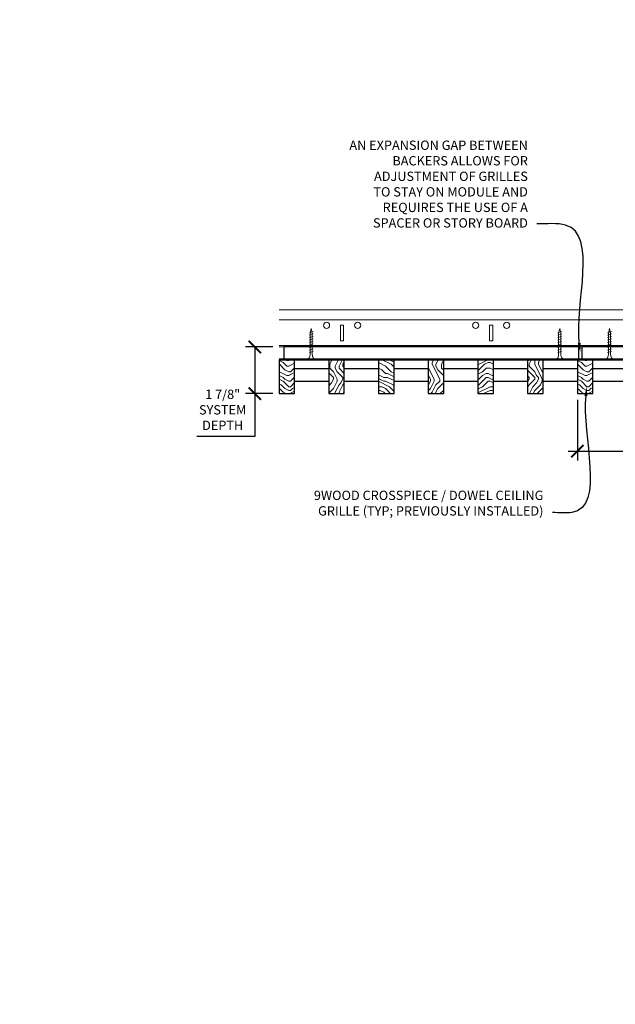
# Model space of a CAD drawing. Units: inches. Extents: x 0 to 3506, y 0 to 1152.
# Drawn here: x 1051 to 1075, y 982 to 1022 of the extents above; entities that cross this region are included whole.
import ezdxf
from ezdxf import colors
from ezdxf.entities.mleader import LeaderData, LeaderLine
from ezdxf.enums import TextEntityAlignment as Align
from ezdxf.math import Vec2, Vec3

# ---------------------------------------------------------------- set-up
doc = ezdxf.new("R2010")
doc.units = ezdxf.units.IN
doc.header["$MEASUREMENT"] = 0
doc.header["$PDMODE"] = 3
doc.header["$PDSIZE"] = 0.15625
doc.layers.get('0').update_dxf_attribs({"lineweight": 25})
for name, color, linetype, lineweight in [('Z-ANNO-DIMS', 1, 'Continuous', 25), ('Z-ANNO-NOTE', 7, 'Continuous', 35), ('Z-CLNG-SCRIM', 2, 'Continuous', 50), ('Z-CLNG-SUSP', 3, 'Continuous', 18), ('Z-CLNG-TEES', 3, 'Continuous', 18), ('Z-CLNG-WOOD', 5, 'Continuous', 25), ('Z-CLNG-WOOD-PATT', 2, 'Continuous', 15)]:
    doc.layers.add(name, color=color, linetype=linetype, lineweight=lineweight)
doc.layers.add('Z-ANNO-NPLT', color=252, linetype='Continuous', lineweight=35, plot=False)
doc.styles.add('1-4', font='arial.ttf', dxfattribs={"height": 0.375})
doc.styles.get("Standard").update_dxf_attribs({"font": 'arial.ttf', "height": 0.09375})
doc.dimstyles.new('1-4', dxfattribs={"dimscale": 4, "dimtxt": 0.09375, "dimasz": 0.125, "dimexe": 0.09375, "dimexo": 0.0625, "dimgap": 0.0625, "dimtad": 1, "dimtoh": 1, "dimdec": 5, "dimzin": 3, "dimdsep": 46, "dimlunit": 5, "dimtxsty": '1-4', "dimblk": 'ARCHTICK', "dimcen": 0, "dimdle": 0.09375, "dimclrd": 256, "dimclre": 256, "dimclrt": 256, "dimadec": 1, "dimazin": 0, "dimtfac": 1, "dimtdec": 5, "dimtofl": 0, "dimtmove": 0, "dimatfit": 3, "dimfxl": 0, "dimfrac": 2, "dimtolj": 1, "dimtzin": 0, "dimlwd": -1, "dimlwe": -1, "dimarcsym": 0})
pattern_1 = [(0, (989.7796, 1000.0598), (1.5, 1.5), [0.075, -1.425]), (0, (988.7296, 1000.2098), (1.5, 1.5), [0.15, -1.35]), (0, (989.7046, 1000.2848), (1.5, 1.5), [0.075, -1.425]), (0, (988.8046, 1000.4348), (1.5, 1.5), [0.075, -1.425]), (0, (989.7046, 1000.5098), (1.5, 1.5), [0.075, -1.425]), (0, (988.8796, 1000.5848), (1.5, 1.5), [0.075, -1.425]), (0, (989.7046, 1000.6598), (1.5, 1.5), [0.075, -1.425]), (0, (988.8796, 1000.8098), (1.5, 1.5), [0.075, -0.825, 0.075, -0.525]), (0, (988.8796, 1000.9598), (1.5, 1.5), [0.15, -0.75, 0.075, -0.525]), (0, (988.8046, 1001.1848), (1.5, 1.5), [0.075, -0.225, 0.075, -0.6, 0.075, -0.45]), (0, (988.7296, 1001.3348), (1.5, 1.5), [0.075, -0.3, 0.15, -0.975]), (0, (989.7046, 1001.4098), (1.5, 1.5), [0.075, -1.425]), (0, (988.7296, 1001.4848), (1.5, 1.5), [0.075, -0.375, 0.075, -0.975]), (45, (988.5796, 1000.0598), (2e-16, 1.5), [0.212132, -1.90919]), (45, (989.8546, 1000.0598), (2e-16, 1.5), [0.424264, -1.697056]), (45, (989.8546, 1000.8098), (2e-16, 1.5), [0.106065, -2.015255]), (45, (988.5796, 1000.9598), (2e-16, 1.5), [0.318198, -1.803122]), (45, (989.8546, 1000.9598), (2e-16, 1.5), [0.53033, -1.59099]), (45, (989.8546, 1001.1848), (2e-16, 1.5), [0.318198, -1.803122]), (315, (989.5546, 1001.3348), (1.5, -3e-16), [0.106065, -2.015255]), (315, (989.0296, 1000.1348), (1.5, -3e-16), [0.212132, -1.90919]), (315, (989.1046, 1000.7348), (1.5, -3e-16), [0.212132, -1.90919]), (315, (989.5546, 1000.4348), (1.5, -3e-16), [0.212132, -1.90919]), (315, (989.4796, 1001.0348), (1.5, -3e-16), [0.212132, -1.90919]), (315, (989.5546, 1001.1848), (1.5, -3e-16), [0.318198, -1.803122]), (315, (989.1796, 1000.2848), (1.5, -3e-16), [0.318198, -1.803122]), (315, (989.4046, 1000.3598), (1.5, -3e-16), [0.318198, -1.803122]), (315, (989.1796, 1000.8848), (1.5, -3e-16), [0.318198, -1.803122]), (315, (989.3296, 1000.9598), (1.5, -3e-16), [0.318198, -1.803122]), (26.56505, (988.6546, 1000.3598), (1.5, 6e-10), [0.167705, -3.186397]), (26.56505, (989.7796, 1000.2848), (1.5, 6e-10), [0.67082, -2.683282]), (26.56505, (989.7796, 1000.5098), (1.5, 6e-10), [0.67082, -2.683282]), (26.56505, (989.7796, 1000.6598), (1.5, 6e-10), [0.670821, -1.005, 0.335415, -1.342866]), (26.56505, (989.9296, 1000.8848), (1.5, 6e-10), [0.167705, -3.186397]), (26.56505, (988.5796, 1001.4098), (1.5, 6e-10), [0.167705, -3.186397]), (26.56505, (989.7796, 1001.4098), (1.5, 6e-10), [0.33541, -3.018692]), (333.43495, (989.4046, 1000.0598), (1.5, -6e-10), [0.33541, -3.018692]), (333.43495, (988.8796, 1000.4348), (1.5, -6e-10), [0.33541, -3.018692]), (333.43495, (988.8796, 1000.2098), (1.5, -6e-10), [0.167705, -3.186392]), (333.43495, (988.9546, 1000.5848), (1.5, -6e-10), [0.503115, -2.850987]), (333.43495, (989.2546, 1000.5848), (1.5, -6e-10), [0.33541, -3.018692]), (333.43495, (989.4046, 1000.6598), (1.5, -6e-10), [0.33541, -3.018692]), (333.43495, (988.9546, 1000.8098), (1.5, -6e-10), [0.167705, -3.186392]), (333.43495, (989.0296, 1000.9598), (1.5, -6e-10), [0.167705, -3.186392]), (333.43495, (989.6296, 1001.2598), (1.5, -6e-10), [0.167705, -3.186392]), (333.43495, (989.5546, 1000.7348), (1.5, -6e-10), [0.167705, -3.186392]), (333.43495, (988.8796, 1001.1848), (1.5, -6e-10), [0.503115, -2.850987]), (333.43495, (988.8046, 1001.3348), (1.5, -6e-10), [0.33541, -3.018692]), (333.43495, (989.6296, 1000.8848), (1.5, -6e-10), [0.1677, -1.5093, 0.1677, -1.509402]), (333.43495, (989.1796, 1001.1848), (1.5, -6e-10), [0.33541, -3.018692]), (333.43495, (989.2546, 1001.3348), (1.5, -6e-10), [0.33541, -3.018692]), (333.43495, (988.8046, 1001.4848), (1.5, -6e-10), [0.33541, -3.018692]), (333.43495, (989.2546, 1001.4848), (1.5, -6e-10), [0.33541, -3.018692])]
pattern_2 = [(90, (988.5796, 1001.2598), (-1.5, 1.5), [0.075, -1.425]), (90, (988.4296, 1000.2098), (-1.5, 1.5), [0.15, -1.35]), (90, (988.3546, 1001.1848), (-1.5, 1.5), [0.075, -1.425]), (90, (988.2046, 1000.2848), (-1.5, 1.5), [0.075, -1.425]), (90, (988.1296, 1001.1848), (-1.5, 1.5), [0.075, -1.425]), (90, (988.0546, 1000.3598), (-1.5, 1.5), [0.075, -1.425]), (90, (987.9796, 1001.1848), (-1.5, 1.5), [0.075, -1.425]), (90, (987.8296, 1000.3598), (-1.5, 1.5), [0.075, -0.825, 0.075, -0.525]), (90, (987.6796, 1000.3598), (-1.5, 1.5), [0.15, -0.75, 0.075, -0.525]), (90, (987.4546, 1000.2848), (-1.5, 1.5), [0.075, -0.225, 0.075, -0.6, 0.075, -0.45]), (90, (987.3046, 1000.2098), (-1.5, 1.5), [0.075, -0.3, 0.15, -0.975]), (90, (987.2296, 1001.1848), (-1.5, 1.5), [0.075, -1.425]), (90, (987.1546, 1000.2098), (-1.5, 1.5), [0.075, -0.375, 0.075, -0.975]), (135, (988.5796, 1000.0598), (-1.5, -4e-16), [0.212132, -1.90919]), (135, (988.5796, 1001.3348), (-1.5, -4e-16), [0.424264, -1.697056]), (135, (987.8296, 1001.3348), (-1.5, -4e-16), [0.106065, -2.015255]), (135, (987.6796, 1000.0598), (-1.5, -4e-16), [0.318198, -1.803122]), (135, (987.6796, 1001.3348), (-1.5, -4e-16), [0.53033, -1.59099]), (135, (987.4546, 1001.3348), (-1.5, -4e-16), [0.318198, -1.803122]), (45, (987.3046, 1001.0348), (-2e-16, 1.5), [0.106065, -2.015255]), (45, (988.5046, 1000.5098), (-2e-16, 1.5), [0.212132, -1.90919]), (45, (987.9046, 1000.5848), (-2e-16, 1.5), [0.212132, -1.90919]), (45, (988.2046, 1001.0348), (-2e-16, 1.5), [0.212132, -1.90919]), (45, (987.6046, 1000.9598), (-2e-16, 1.5), [0.212132, -1.90919]), (45, (987.4546, 1001.0348), (-2e-16, 1.5), [0.318198, -1.803122]), (45, (988.3546, 1000.6598), (-2e-16, 1.5), [0.318198, -1.803122]), (45, (988.2796, 1000.8848), (-2e-16, 1.5), [0.318198, -1.803122]), (45, (987.7546, 1000.6598), (-2e-16, 1.5), [0.318198, -1.803122]), (45, (987.6796, 1000.8098), (-2e-16, 1.5), [0.318198, -1.803122]), (116.56505, (988.2796, 1000.1348), (-6e-10, 1.5), [0.167705, -3.186397]), (116.56505, (988.3546, 1001.2598), (-6e-10, 1.5), [0.67082, -2.683282]), (116.56505, (988.1296, 1001.2598), (-6e-10, 1.5), [0.67082, -2.683282]), (116.56505, (987.9796, 1001.2598), (-6e-10, 1.5), [0.670821, -1.005, 0.335415, -1.342866]), (116.56505, (987.7546, 1001.4098), (-6e-10, 1.5), [0.167705, -3.186397]), (116.56505, (987.2296, 1000.0598), (-6e-10, 1.5), [0.167705, -3.186397]), (116.56505, (987.2296, 1001.2598), (-6e-10, 1.5), [0.33541, -3.018692]), (63.43495, (988.5796, 1000.8848), (6e-10, 1.5), [0.33541, -3.018692]), (63.43495, (988.2046, 1000.3598), (6e-10, 1.5), [0.33541, -3.018692]), (63.43495, (988.4296, 1000.3598), (6e-10, 1.5), [0.167705, -3.186392]), (63.43495, (988.0546, 1000.4348), (6e-10, 1.5), [0.503115, -2.850987]), (63.43495, (988.0546, 1000.7348), (6e-10, 1.5), [0.33541, -3.018692]), (63.43495, (987.9796, 1000.8848), (6e-10, 1.5), [0.33541, -3.018692]), (63.43495, (987.8296, 1000.4348), (6e-10, 1.5), [0.167705, -3.186392]), (63.43495, (987.6796, 1000.5098), (6e-10, 1.5), [0.167705, -3.186392]), (63.43495, (987.3796, 1001.1098), (6e-10, 1.5), [0.167705, -3.186392]), (63.43495, (987.9046, 1001.0348), (6e-10, 1.5), [0.167705, -3.186392]), (63.43495, (987.4546, 1000.3598), (6e-10, 1.5), [0.503115, -2.850987]), (63.43495, (987.3046, 1000.2848), (6e-10, 1.5), [0.33541, -3.018692]), (63.43495, (987.7546, 1001.1098), (6e-10, 1.5), [0.1677, -1.5093, 0.1677, -1.509402]), (63.43495, (987.4546, 1000.6598), (6e-10, 1.5), [0.33541, -3.018692]), (63.43495, (987.3046, 1000.7348), (6e-10, 1.5), [0.33541, -3.018692]), (63.43495, (987.1546, 1000.2848), (6e-10, 1.5), [0.33541, -3.018692]), (63.43495, (987.1546, 1000.7348), (6e-10, 1.5), [0.33541, -3.018692])]

# ---------------------------------------------------------------- blocks, each defined once
blk = doc.blocks.new('_ARCHTICK')
at = {"color": 0, "linetype": 'ByBlock', "const_width": 0.15}
blk.add_lwpolyline([(-0.5, -0.5), (0.5, 0.5)], dxfattribs=at)
blk = doc.blocks.new('*D9')
at = {"layer": 'Defpoints', "color": 0}
for p in [(1073.394, 1006.683), (1085.394, 1004.367), (1085.394, 1002.714)]:
    blk.add_point(p, dxfattribs=at)
at = {"layer": 'Z-ANNO-DIMS'}
for p, q in [((1073.394, 1006.433), (1073.394, 1003.992)), ((1085.394, 1002.964), (1085.394, 1004.742)), ((1073.019, 1004.367), (1085.769, 1004.367))]:
    blk.add_line(p, q, dxfattribs=at)
at = {"layer": 'Z-ANNO-DIMS', "xscale": 0.5, "yscale": 0.5, "zscale": 0.5, "rotation": 180}
blk.add_blockref('_ARCHTICK', (1073.394, 1004.367), dxfattribs=at)
at = {"layer": 'Z-ANNO-DIMS', "xscale": 0.5, "yscale": 0.5, "zscale": 0.5}
blk.add_blockref('_ARCHTICK', (1085.394, 1004.367), dxfattribs=at)
at = {"layer": 'Z-ANNO-DIMS', "insert": (1079.394, 1004.863), "char_height": 0.375, "attachment_point": 5, "style": '1-4'}
blk.add_mtext('\\A1;1\'-0" OC (TYP)', dxfattribs=at)
blk = doc.blocks.new('*D10')
at = {"layer": 'Defpoints', "color": 0}
for p in [(1060.422, 1008.558), (1061.394, 1008.558), (1061.394, 1006.683)]:
    blk.add_point(p, dxfattribs=at)
at = {"layer": 'Z-ANNO-DIMS'}
for p, q in [((1061.144, 1008.558), (1060.047, 1008.558)), ((1060.422, 1008.558), (1060.422, 1006.308)), ((1061.144, 1006.683), (1060.047, 1006.683)), ((1060.422, 1006.683), (1060.422, 1004.962)), ((1060.422, 1004.962), (1058.081, 1004.962))]:
    blk.add_line(p, q, dxfattribs=at)
at = {"layer": 'Z-ANNO-DIMS', "xscale": 0.5, "yscale": 0.5, "zscale": 0.5}
for p, rotation in [((1060.422, 1008.558), 90), ((1060.422, 1006.683), 270)]:
    blk.add_blockref('_ARCHTICK', p, dxfattribs=dict(at, rotation=rotation))
at = {"layer": 'Z-ANNO-DIMS', "insert": (1059.126, 1006.031), "char_height": 0.375, "attachment_point": 5, "style": '1-4'}
blk.add_mtext('\\A1;1 7/8"\\PSYSTEM\\PDEPTH', dxfattribs=at)

msp = doc.modelspace()

# ---------------------------------------------------------------- hatches: boundary and pattern name
at = {"layer": 'Z-CLNG-WOOD-PATT'}
h = msp.add_hatch(dxfattribs=at)
h.set_pattern_fill('ENDGRAIN', color=256, scale=1.5, style=0)
h.set_pattern_definition(pattern_1)
h.paths.add_polyline_path([(1062.019051, 1008.058167), (1061.581551, 1008.058167), (1061.394051, 1008.058167), (1061.394051, 1006.683167), (1062.019051, 1006.683167)])
h = msp.add_hatch(dxfattribs=at)
h.set_pattern_fill('ENDGRAIN', color=256, scale=1.5, angle=90, style=0)
h.set_pattern_definition(pattern_2)
h.paths.add_polyline_path([(1064.019051, 1008.058167), (1063.394051, 1008.058167), (1063.394051, 1006.683167), (1064.019051, 1006.683167)])
h = msp.add_hatch(dxfattribs=at)
h.set_pattern_fill('ENDGRAIN', color=256, scale=1.5, style=0)
h.set_pattern_definition(pattern_1)
h.paths.add_polyline_path([(1065.394051, 1006.683167), (1066.019051, 1006.683167), (1066.019051, 1008.058167), (1065.394051, 1008.058167)])
h = msp.add_hatch(dxfattribs=at)
h.set_pattern_fill('ENDGRAIN', color=256, scale=1.5, angle=90, style=0)
h.set_pattern_definition(pattern_2)
h.paths.add_polyline_path([(1068.019051, 1008.058167), (1067.394051, 1008.058167), (1067.394051, 1006.683167), (1068.019051, 1006.683167)])
h = msp.add_hatch(dxfattribs=at)
h.set_pattern_fill('ENDGRAIN', color=256, scale=1.5, style=0)
h.set_pattern_definition(pattern_1)
h.paths.add_polyline_path([(1069.394051, 1006.683167), (1070.019051, 1006.683167), (1070.019051, 1008.058167), (1069.394051, 1008.058167)])
h = msp.add_hatch(dxfattribs=at)
h.set_pattern_fill('ENDGRAIN', color=256, scale=1.5, angle=90, style=0)
h.set_pattern_definition(pattern_2)
h.paths.add_polyline_path([(1072.019051, 1008.058167), (1071.394051, 1008.058167), (1071.394051, 1006.683167), (1072.019051, 1006.683167)])
h = msp.add_hatch(dxfattribs=at)
h.set_pattern_fill('ENDGRAIN', color=256, scale=1.5, style=0)
h.set_pattern_definition([(0, (1001.7796, 1000.0598), (1.5, 1.5), [0.075, -1.425]), (0, (1000.7296, 1000.2098), (1.5, 1.5), [0.15, -1.35]), (0, (1001.7046, 1000.2848), (1.5, 1.5), [0.075, -1.425]), (0, (1000.8046, 1000.4348), (1.5, 1.5), [0.075, -1.425]), (0, (1001.7046, 1000.5098), (1.5, 1.5), [0.075, -1.425]), (0, (1000.8796, 1000.5848), (1.5, 1.5), [0.075, -1.425]), (0, (1001.7046, 1000.6598), (1.5, 1.5), [0.075, -1.425]), (0, (1000.8796, 1000.8098), (1.5, 1.5), [0.075, -0.825, 0.075, -0.525]), (0, (1000.8796, 1000.9598), (1.5, 1.5), [0.15, -0.75, 0.075, -0.525]), (0, (1000.8046, 1001.1848), (1.5, 1.5), [0.075, -0.225, 0.075, -0.6, 0.075, -0.45]), (0, (1000.7296, 1001.3348), (1.5, 1.5), [0.075, -0.3, 0.15, -0.975]), (0, (1001.7046, 1001.4098), (1.5, 1.5), [0.075, -1.425]), (0, (1000.7296, 1001.4848), (1.5, 1.5), [0.075, -0.375, 0.075, -0.975]), (45, (1000.5796, 1000.0598), (2e-16, 1.5), [0.212132, -1.90919]), (45, (1001.8546, 1000.0598), (2e-16, 1.5), [0.424264, -1.697056]), (45, (1001.8546, 1000.8098), (2e-16, 1.5), [0.106065, -2.015255]), (45, (1000.5796, 1000.9598), (2e-16, 1.5), [0.318198, -1.803122]), (45, (1001.8546, 1000.9598), (2e-16, 1.5), [0.53033, -1.59099]), (45, (1001.8546, 1001.1848), (2e-16, 1.5), [0.318198, -1.803122]), (315, (1001.5546, 1001.3348), (1.5, -3e-16), [0.106065, -2.015255]), (315, (1001.0296, 1000.1348), (1.5, -3e-16), [0.212132, -1.90919]), (315, (1001.1046, 1000.7348), (1.5, -3e-16), [0.212132, -1.90919]), (315, (1001.5546, 1000.4348), (1.5, -3e-16), [0.21213, -1.90919]), (315, (1001.4796, 1001.0348), (1.5, -3e-16), [0.21213, -1.90919]), (315, (1001.5546, 1001.1848), (1.5, -3e-16), [0.318198, -1.803122]), (315, (1001.1796, 1000.2848), (1.5, -3e-16), [0.318198, -1.803122]), (315, (1001.4046, 1000.3598), (1.5, -3e-16), [0.318198, -1.803122]), (315, (1001.1796, 1000.8848), (1.5, -3e-16), [0.318198, -1.803122]), (315, (1001.3296, 1000.9598), (1.5, -3e-16), [0.318198, -1.803122]), (26.565, (1000.6546, 1000.3598), (1.5, 6e-10), [0.167705, -3.186397]), (26.565, (1001.7796, 1000.2848), (1.5, 6e-10), [0.67082, -2.683282]), (26.565, (1001.7796, 1000.5098), (1.5, 6e-10), [0.67082, -2.683282]), (26.565, (1001.7796, 1000.6598), (1.5, 6e-10), [0.670821, -1.005, 0.335415, -1.342866]), (26.565, (1001.9296, 1000.8848), (1.5, 6e-10), [0.167705, -3.186397]), (26.565, (1000.5796, 1001.4098), (1.5, 6e-10), [0.167705, -3.186397]), (26.565, (1001.7796, 1001.4098), (1.5, 6e-10), [0.33541, -3.018692]), (333.435, (1001.4046, 1000.0598), (1.5, -6e-10), [0.33541, -3.018692]), (333.435, (1000.8796, 1000.4348), (1.5, -6e-10), [0.33541, -3.018692]), (333.435, (1000.8796, 1000.2098), (1.5, -6e-10), [0.167705, -3.186392]), (333.435, (1000.9546, 1000.5848), (1.5, -6e-10), [0.503115, -2.850987]), (333.435, (1001.2546, 1000.5848), (1.5, -6e-10), [0.33541, -3.018692]), (333.435, (1001.4046, 1000.6598), (1.5, -6e-10), [0.33541, -3.018692]), (333.435, (1000.9546, 1000.8098), (1.5, -6e-10), [0.167705, -3.186392]), (333.435, (1001.0296, 1000.9598), (1.5, -6e-10), [0.167705, -3.186392]), (333.435, (1001.6296, 1001.2598), (1.5, -6e-10), [0.167705, -3.186392]), (333.435, (1001.5546, 1000.7348), (1.5, -6e-10), [0.167705, -3.186392]), (333.435, (1000.8796, 1001.1848), (1.5, -6e-10), [0.503115, -2.850987]), (333.435, (1000.8046, 1001.3348), (1.5, -6e-10), [0.33541, -3.018692]), (333.435, (1001.6296, 1000.8848), (1.5, -6e-10), [0.1677, -1.5093, 0.1677, -1.509402]), (333.435, (1001.1796, 1001.1848), (1.5, -6e-10), [0.33541, -3.018692]), (333.435, (1001.2546, 1001.3348), (1.5, -6e-10), [0.33541, -3.018692]), (333.435, (1000.8046, 1001.4848), (1.5, -6e-10), [0.33541, -3.018692]), (333.435, (1001.2546, 1001.4848), (1.5, -6e-10), [0.33541, -3.018692])])
h.paths.add_polyline_path([(1074.019051, 1008.058167), (1073.581551, 1008.058167), (1073.394051, 1008.058167), (1073.394051, 1006.683167), (1074.019051, 1006.683167)])

# ---------------------------------------------------------------- linework, layer by layer
at = {"layer": 'Z-CLNG-SCRIM'}
msp.add_line((1061.394051, 1008.058167), (1085.644051, 1008.058167), dxfattribs=at)
at = {"layer": 'Z-CLNG-SUSP'}
for p, q in [((1062.762692, 1009.183167), (1062.612692, 1009.133167)), ((1072.762692, 1009.183167), (1072.612692, 1009.133167)), ((1074.762692, 1009.183167), (1074.612692, 1009.133167)), ((1062.762692, 1009.083167), (1062.612692, 1009.033167)), ((1062.762692, 1008.983167), (1062.612692, 1008.933167)), ((1062.762692, 1008.883167), (1062.612692, 1008.833167)), ((1062.762692, 1008.783167), (1062.612692, 1008.733167)), ((1072.762692, 1009.083167), (1072.612692, 1009.033167)), ((1072.762692, 1008.983167), (1072.612692, 1008.933167)), ((1072.762692, 1008.883167), (1072.612692, 1008.833167)), ((1072.762692, 1008.783167), (1072.612692, 1008.733167)), ((1074.762692, 1009.083167), (1074.612692, 1009.033167)), ((1074.762692, 1008.983167), (1074.612692, 1008.933167)), ((1074.762692, 1008.883167), (1074.612692, 1008.833167)), ((1074.762692, 1008.783167), (1074.612692, 1008.733167)), ((1062.762692, 1008.683167), (1062.612692, 1008.633167)), ((1062.762692, 1008.583167), (1062.612692, 1008.533167)), ((1062.762692, 1008.483167), (1062.612692, 1008.433167)), ((1062.762692, 1008.383167), (1062.612692, 1008.333167)), ((1072.762692, 1008.683167), (1072.612692, 1008.633167)), ((1072.762692, 1008.583167), (1072.612692, 1008.533167)), ((1072.762692, 1008.483167), (1072.612692, 1008.433167)), ((1072.762692, 1008.383167), (1072.612692, 1008.333167)), ((1074.762692, 1008.683167), (1074.612692, 1008.633167)), ((1074.762692, 1008.583167), (1074.612692, 1008.533167)), ((1074.762692, 1008.483167), (1074.612692, 1008.433167)), ((1074.762692, 1008.383167), (1074.612692, 1008.333167))]:
    msp.add_line(p, q, dxfattribs=at)
for points in [[(1062.642692, 1008.258167), (1062.642692, 1009.120667), (1062.687692, 1009.308167), (1062.732692, 1009.120667), (1062.732692, 1008.258167)], [(1072.642692, 1008.258167), (1072.642692, 1009.120667), (1072.687692, 1009.308167), (1072.732692, 1009.120667), (1072.732692, 1008.258167)], [(1074.642692, 1008.258167), (1074.642692, 1009.120667), (1074.687692, 1009.308167), (1074.732692, 1009.120667), (1074.732692, 1008.258167)], [(1062.850192, 1008.068167), (1062.850192, 1008.058167), (1062.525192, 1008.058167), (1062.525192, 1008.068167)], [(1072.850192, 1008.068167), (1072.850192, 1008.058167), (1072.525192, 1008.058167), (1072.525192, 1008.068167)], [(1074.850192, 1008.068167), (1074.850192, 1008.058167), (1074.525192, 1008.058167), (1074.525192, 1008.068167)]]:
    msp.add_lwpolyline(points, dxfattribs=at)
at = {"layer": 'Z-CLNG-SUSP', "extrusion": (0, 0, -1)}
for centre in [(1062.525192, 1008.258167), (1072.525192, 1008.258167), (1074.525192, 1008.258167)]:
    msp.add_ellipse(centre, major_axis=(0, -0.19), ratio=0.618421053, start_param=4.71238898, end_param=6.283185307, dxfattribs=at)
at = {"layer": 'Z-CLNG-SUSP'}
for centre in [(1062.850192, 1008.258167), (1072.850192, 1008.258167), (1074.850192, 1008.258167)]:
    msp.add_ellipse(centre, major_axis=(0, -0.19), ratio=0.618421053, start_param=4.71238898, end_param=6.283185307, dxfattribs=at)
at = {"layer": 'Z-CLNG-TEES'}
for p, q in [((1061.394051, 1010.058167), (1093.252013, 1010.058167)), ((1061.394051, 1009.651917), (1093.252013, 1009.651917)), ((1061.394051, 1008.620667), (1099.706418, 1008.620667)), ((1061.394051, 1008.558167), (1099.706418, 1008.558167))]:
    msp.add_line(p, q, dxfattribs=at)
for points in [[(1063.866813, 1008.808167), (1063.991813, 1008.808167), (1063.991813, 1009.433167), (1063.866813, 1009.433167)], [(1069.866813, 1008.808167), (1069.991813, 1008.808167), (1069.991813, 1009.433167), (1069.866813, 1009.433167)]]:
    msp.add_lwpolyline(points, close=True, dxfattribs=at)
for centre in [(1063.304313, 1009.433167), (1064.554313, 1009.433167), (1069.304313, 1009.433167), (1070.554313, 1009.433167)]:
    msp.add_circle(centre, 0.125, dxfattribs=at)
at = {"layer": 'Z-CLNG-WOOD'}
for points in [[(1061.581551, 1008.058167), (1073.456551, 1008.058167), (1073.456551, 1008.558167), (1061.581551, 1008.558167)], [(1073.581551, 1008.058167), (1085.456551, 1008.058167), (1085.456551, 1008.558167), (1073.581551, 1008.558167)], [(1061.394051, 1006.683167), (1062.019051, 1006.683167), (1062.019051, 1008.058167), (1061.394051, 1008.058167)], [(1063.394051, 1006.683167), (1064.019051, 1006.683167), (1064.019051, 1008.058167), (1063.394051, 1008.058167)], [(1065.394051, 1006.683167), (1066.019051, 1006.683167), (1066.019051, 1008.058167), (1065.394051, 1008.058167)], [(1067.394051, 1006.683167), (1068.019051, 1006.683167), (1068.019051, 1008.058167), (1067.394051, 1008.058167)], [(1069.394051, 1006.683167), (1070.019051, 1006.683167), (1070.019051, 1008.058167), (1069.394051, 1008.058167)], [(1071.394051, 1006.683167), (1072.019051, 1006.683167), (1072.019051, 1008.058167), (1071.394051, 1008.058167)], [(1073.394051, 1006.683167), (1074.019051, 1006.683167), (1074.019051, 1008.058167), (1073.394051, 1008.058167)]]:
    msp.add_lwpolyline(points, close=True, dxfattribs=at)
for points in [[(1063.394051, 1007.683167), (1062.019051, 1007.683167)], [(1065.394051, 1007.683167), (1064.019051, 1007.683167)], [(1067.394051, 1007.683167), (1066.019051, 1007.683167)], [(1069.394051, 1007.683167), (1068.019051, 1007.683167)], [(1071.394051, 1007.683167), (1070.019051, 1007.683167)], [(1073.394051, 1007.683167), (1072.019051, 1007.683167)], [(1075.394051, 1007.683167), (1074.019051, 1007.683167)], [(1062.019051, 1007.183167), (1063.394051, 1007.183167)], [(1064.019051, 1007.183167), (1065.394051, 1007.183167)], [(1066.019051, 1007.183167), (1067.394051, 1007.183167)], [(1068.019051, 1007.183167), (1069.394051, 1007.183167)], [(1070.019051, 1007.183167), (1071.394051, 1007.183167)], [(1072.019051, 1007.183167), (1073.394051, 1007.183167)], [(1074.019051, 1007.183167), (1075.394051, 1007.183167)]]:
    msp.add_lwpolyline(points, dxfattribs=at)

# ---------------------------------------------------------------- texts
at = {"layer": 'Z-ANNO-NPLT'}
msp.add_text('5/8" THICK MEMBERS', height=132, rotation=32.8258798, dxfattribs=at).set_placement((11.245932, 115.857532), align=Align.TOP_LEFT)

# ---------------------------------------------------------------- dimensions: what is measured, and where the dimension line sits
at = {"layer": 'Z-ANNO-DIMS'}
dim = msp.add_linear_dim(base=(1060.421932, 1008.558167), p1=(1061.394051, 1006.683167), p2=(1061.394051, 1008.558167), angle=90, text='<>\\PSYSTEM\\PDEPTH', dimstyle='1-4', override={"dimlunit": 4, "dimpost": ''}, dxfattribs=at)
dim.commit()
dim.dimension.update_dxf_attribs({"geometry": '*D10', "text_midpoint": (1059.126486, 1004.962425), "dimtype": 160})
dim = msp.add_linear_dim(base=(1085.394051, 1004.36734), p1=(1073.394051, 1006.683167), p2=(1085.394051, 1002.713558), text='<> OC (TYP)', dimstyle='1-4', override={"dimlunit": 4, "dimpost": ''}, dxfattribs=at)
dim.commit()
dim.dimension.update_dxf_attribs({"geometry": '*D9', "text_midpoint": (1079.394051, 1004.86329)})

# ---------------------------------------------------------------- leaders
at = {"layer": 'Z-ANNO-NOTE'}
ml = msp.add_multileader_mtext('Standard', dxfattribs=at)
ml.set_content('AN EXPANSION GAP BETWEEN \\PBACKERS ALLOWS FOR \\PADJUSTMENT OF GRILLES \\PTO STAY ON MODULE AND\\PREQUIRES THE USE OF A \\PSPACER OR STORY BOARD', color=256, style='1-4')
ml.set_leader_properties()
ml.build(insert=Vec2(0, 0))
ml.multileader.update_dxf_attribs({"leader_type": 2, "text_right_attachment_type": 3, "dogleg_length": 0.36, "arrow_head_size": 0.375, "scale": 4})
ctx = ml.context
ctx.base_point, ctx.scale, ctx.char_height, ctx.arrow_head_size, ctx.landing_gap_size, ctx.plane_origin = Vec3(1063.169629, 1016.670167), 4, 0.375, 0.375, 0.36, Vec3(1071.783659, 1010.733203)
ctx.right_attachment, ctx.text_align_type = 3, 2
notes = []
notes.append((ctx, [(0, (1, 1, 0), (1073.204629, 1013.505262), (-1, 0), 1.44, [(0, [(1073.514907, 1008.347472), (1072.919873, 1013.463032)], 0, [])])]))
ctx.mtext.insert, ctx.mtext.alignment, ctx.mtext.flow_direction = Vec3(1071.404629, 1016.860864), 3, 5
ml = msp.add_multileader_mtext('Standard', dxfattribs=at)
ml.set_content('9WOOD CROSSPIECE / DOWEL CEILING\\PGRILLE (TYP; PREVIOUSLY INSTALLED)', color=256, style='1-4')
ml.set_leader_properties()
ml.build(insert=Vec2(0, 0))
ml.multileader.update_dxf_attribs({"leader_type": 2, "text_right_attachment_type": 3, "dogleg_length": 0.36, "arrow_head_size": 0.375, "scale": 4})
ctx = ml.context
ctx.base_point, ctx.scale, ctx.char_height, ctx.arrow_head_size, ctx.landing_gap_size, ctx.plane_origin = Vec3(1061.565096, 1002.535925), 4, 0.375, 0.375, 0.36, Vec3(1073.818265, 1003.170811)
ctx.right_attachment, ctx.text_align_type = 3, 2
notes.append((ctx, [(0, (1, 1, 0), (1073.829632, 1001.897623), (-1, 0), 1.44, [(0, [(1073.778672, 1006.959768), (1073.174622, 1001.897623)], 0, [])])]))
ctx.mtext.insert, ctx.mtext.alignment, ctx.mtext.flow_direction = Vec3(1072.029632, 1002.778549), 3, 5
for ctx, leaders in notes:
    for number, flags, end, landing, length, lines in leaders:
        leader = LeaderData()
        leader.index, (leader.has_last_leader_line, leader.has_dogleg_vector, leader.attachment_direction) = number, flags
        leader.last_leader_point, leader.dogleg_vector, leader.dogleg_length = Vec3(end), Vec3(landing), length
        for number, points, colour, breaks in lines:
            line = LeaderLine()
            line.index, line.vertices, line.color, line.breaks = number, Vec3.list(points), colors.encode_raw_color(colour), breaks
            leader.lines.append(line)
        ctx.leaders.append(leader)

doc.saveas('drawing.dxf')
